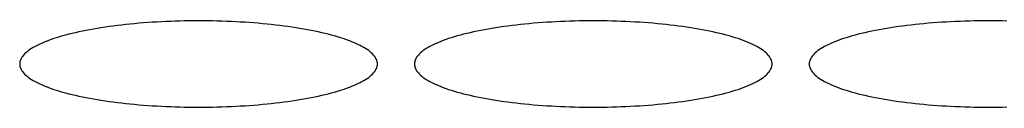
# Model space of a CAD drawing. Units: millimetres. Extents: x 16272 to 49888, y 384 to 10785.
# Drawn here: x 36712 to 36791, y 8812 to 8819 of the extents above; entities that cross this region are included whole.
import ezdxf

# ---------------------------------------------------------------- set-up
doc = ezdxf.new("R2010")
doc.units = ezdxf.units.MM

msp = doc.modelspace()

# ---------------------------------------------------------------- linework, layer by layer
at = {"color": 7, "linetype": 'Continuous', "lineweight": 25}
for p, q in [((36722.019, 8818.388, 0), (36721.657, 8818.361, 0)), ((36722.385, 8818.413, 0), (36722.019, 8818.388, 0)), ((36722.752, 8818.436, 0), (36722.385, 8818.413, 0)), ((36723.123, 8818.456, 0), (36722.752, 8818.436, 0)), ((36723.495, 8818.474, 0), (36723.123, 8818.456, 0)), ((36723.869, 8818.49, 0), (36723.495, 8818.474, 0)), ((36724.245, 8818.503, 0), (36723.869, 8818.49, 0)), ((36724.622, 8818.513, 0), (36724.245, 8818.503, 0)), ((36725, 8818.522, 0), (36724.622, 8818.513, 0)), ((36725.379, 8818.528, 0), (36725, 8818.522, 0)), ((36725.758, 8818.531, 0), (36725.379, 8818.528, 0)), ((36726.137, 8818.533, 0), (36725.758, 8818.531, 0)), ((36726.517, 8818.531, 0), (36726.137, 8818.533, 0)), ((36726.896, 8818.528, 0), (36726.517, 8818.531, 0)), ((36727.275, 8818.522, 0), (36726.896, 8818.528, 0)), ((36727.653, 8818.513, 0), (36727.275, 8818.522, 0)), ((36728.03, 8818.503, 0), (36727.653, 8818.513, 0)), ((36728.406, 8818.49, 0), (36728.03, 8818.503, 0)), ((36728.78, 8818.474, 0), (36728.406, 8818.49, 0)), ((36729.152, 8818.456, 0), (36728.78, 8818.474, 0)), ((36729.522, 8818.436, 0), (36729.152, 8818.456, 0)), ((36729.89, 8818.413, 0), (36729.522, 8818.436, 0)), ((36730.256, 8818.388, 0), (36729.89, 8818.413, 0)), ((36730.618, 8818.361, 0), (36730.256, 8818.388, 0)), ((36754.019, 8818.388, 0), (36753.657, 8818.361, 0)), ((36754.385, 8818.413, 0), (36754.019, 8818.388, 0)), ((36754.752, 8818.436, 0), (36754.385, 8818.413, 0)), ((36755.123, 8818.456, 0), (36754.752, 8818.436, 0)), ((36755.495, 8818.474, 0), (36755.123, 8818.456, 0)), ((36755.869, 8818.49, 0), (36755.495, 8818.474, 0)), ((36756.245, 8818.503, 0), (36755.869, 8818.49, 0)), ((36756.622, 8818.513, 0), (36756.245, 8818.503, 0)), ((36757, 8818.522, 0), (36756.622, 8818.513, 0)), ((36757.379, 8818.528, 0), (36757, 8818.522, 0)), ((36757.758, 8818.531, 0), (36757.379, 8818.528, 0)), ((36758.137, 8818.533, 0), (36757.758, 8818.531, 0)), ((36758.517, 8818.531, 0), (36758.137, 8818.533, 0)), ((36758.896, 8818.528, 0), (36758.517, 8818.531, 0)), ((36759.275, 8818.522, 0), (36758.896, 8818.528, 0)), ((36759.653, 8818.513, 0), (36759.275, 8818.522, 0)), ((36760.03, 8818.503, 0), (36759.653, 8818.513, 0)), ((36760.406, 8818.49, 0), (36760.03, 8818.503, 0)), ((36760.78, 8818.474, 0), (36760.406, 8818.49, 0)), ((36761.152, 8818.456, 0), (36760.78, 8818.474, 0)), ((36761.522, 8818.436, 0), (36761.152, 8818.456, 0)), ((36761.89, 8818.413, 0), (36761.522, 8818.436, 0)), ((36762.256, 8818.388, 0), (36761.89, 8818.413, 0)), ((36762.618, 8818.361, 0), (36762.256, 8818.388, 0)), ((36786.019, 8818.388, 0), (36785.657, 8818.361, 0)), ((36786.385, 8818.413, 0), (36786.019, 8818.388, 0)), ((36786.752, 8818.436, 0), (36786.385, 8818.413, 0)), ((36787.123, 8818.456, 0), (36786.752, 8818.436, 0)), ((36787.495, 8818.474, 0), (36787.123, 8818.456, 0)), ((36787.869, 8818.49, 0), (36787.495, 8818.474, 0)), ((36788.245, 8818.503, 0), (36787.869, 8818.49, 0)), ((36788.622, 8818.513, 0), (36788.245, 8818.503, 0)), ((36789, 8818.522, 0), (36788.622, 8818.513, 0)), ((36789.379, 8818.528, 0), (36789, 8818.522, 0)), ((36789.758, 8818.531, 0), (36789.379, 8818.528, 0)), ((36790.137, 8818.533, 0), (36789.758, 8818.531, 0)), ((36790.517, 8818.531, 0), (36790.137, 8818.533, 0)), ((36790.896, 8818.528, 0), (36790.517, 8818.531, 0)), ((36791.275, 8818.522, 0), (36790.896, 8818.528, 0)), ((36791.653, 8818.513, 0), (36791.275, 8818.522, 0)), ((36716.435, 8817.634, 0), (36716.156, 8817.571, 0)), ((36716.72, 8817.694, 0), (36716.435, 8817.634, 0)), ((36717.012, 8817.753, 0), (36716.72, 8817.694, 0)), ((36717.31, 8817.809, 0), (36717.012, 8817.753, 0)), ((36717.615, 8817.864, 0), (36717.31, 8817.809, 0)), ((36717.925, 8817.917, 0), (36717.615, 8817.864, 0)), ((36718.24, 8817.968, 0), (36717.925, 8817.917, 0)), ((36718.561, 8818.017, 0), (36718.24, 8817.968, 0)), ((36718.887, 8818.064, 0), (36718.561, 8818.017, 0)), ((36719.219, 8818.108, 0), (36718.887, 8818.064, 0)), ((36719.555, 8818.151, 0), (36719.219, 8818.108, 0)), ((36719.895, 8818.192, 0), (36719.555, 8818.151, 0)), ((36720.24, 8818.23, 0), (36719.895, 8818.192, 0)), ((36720.589, 8818.266, 0), (36720.24, 8818.23, 0)), ((36720.941, 8818.3, 0), (36720.589, 8818.266, 0)), ((36721.297, 8818.332, 0), (36720.941, 8818.3, 0)), ((36721.657, 8818.361, 0), (36721.297, 8818.332, 0)), ((36730.978, 8818.332, 0), (36730.618, 8818.361, 0)), ((36731.334, 8818.3, 0), (36730.978, 8818.332, 0)), ((36731.686, 8818.266, 0), (36731.334, 8818.3, 0)), ((36732.035, 8818.23, 0), (36731.686, 8818.266, 0)), ((36732.38, 8818.192, 0), (36732.035, 8818.23, 0)), ((36732.72, 8818.151, 0), (36732.38, 8818.192, 0)), ((36733.056, 8818.108, 0), (36732.72, 8818.151, 0)), ((36733.387, 8818.064, 0), (36733.056, 8818.108, 0)), ((36733.714, 8818.017, 0), (36733.387, 8818.064, 0)), ((36734.035, 8817.968, 0), (36733.714, 8818.017, 0)), ((36734.35, 8817.917, 0), (36734.035, 8817.968, 0)), ((36734.66, 8817.864, 0), (36734.35, 8817.917, 0)), ((36734.964, 8817.809, 0), (36734.66, 8817.864, 0)), ((36735.263, 8817.753, 0), (36734.964, 8817.809, 0)), ((36735.554, 8817.694, 0), (36735.263, 8817.753, 0)), ((36735.84, 8817.634, 0), (36735.554, 8817.694, 0)), ((36736.119, 8817.571, 0), (36735.84, 8817.634, 0)), ((36748.435, 8817.634, 0), (36748.156, 8817.571, 0)), ((36748.72, 8817.694, 0), (36748.435, 8817.634, 0)), ((36749.012, 8817.753, 0), (36748.72, 8817.694, 0)), ((36749.31, 8817.809, 0), (36749.012, 8817.753, 0)), ((36749.615, 8817.864, 0), (36749.31, 8817.809, 0)), ((36749.925, 8817.917, 0), (36749.615, 8817.864, 0)), ((36750.24, 8817.968, 0), (36749.925, 8817.917, 0)), ((36750.561, 8818.017, 0), (36750.24, 8817.968, 0)), ((36750.887, 8818.064, 0), (36750.561, 8818.017, 0)), ((36751.219, 8818.108, 0), (36750.887, 8818.064, 0)), ((36751.555, 8818.151, 0), (36751.219, 8818.108, 0)), ((36751.895, 8818.192, 0), (36751.555, 8818.151, 0)), ((36752.24, 8818.23, 0), (36751.895, 8818.192, 0)), ((36752.589, 8818.266, 0), (36752.24, 8818.23, 0)), ((36752.941, 8818.3, 0), (36752.589, 8818.266, 0)), ((36753.297, 8818.332, 0), (36752.941, 8818.3, 0)), ((36753.657, 8818.361, 0), (36753.297, 8818.332, 0)), ((36762.978, 8818.332, 0), (36762.618, 8818.361, 0)), ((36763.334, 8818.3, 0), (36762.978, 8818.332, 0)), ((36763.686, 8818.266, 0), (36763.334, 8818.3, 0)), ((36764.035, 8818.23, 0), (36763.686, 8818.266, 0)), ((36764.38, 8818.192, 0), (36764.035, 8818.23, 0)), ((36764.72, 8818.151, 0), (36764.38, 8818.192, 0)), ((36765.056, 8818.108, 0), (36764.72, 8818.151, 0)), ((36765.387, 8818.064, 0), (36765.056, 8818.108, 0)), ((36765.714, 8818.017, 0), (36765.387, 8818.064, 0)), ((36766.035, 8817.968, 0), (36765.714, 8818.017, 0)), ((36766.35, 8817.917, 0), (36766.035, 8817.968, 0)), ((36766.66, 8817.864, 0), (36766.35, 8817.917, 0)), ((36766.964, 8817.809, 0), (36766.66, 8817.864, 0)), ((36767.263, 8817.753, 0), (36766.964, 8817.809, 0)), ((36767.554, 8817.694, 0), (36767.263, 8817.753, 0)), ((36767.84, 8817.634, 0), (36767.554, 8817.694, 0)), ((36768.119, 8817.571, 0), (36767.84, 8817.634, 0)), ((36780.435, 8817.634, 0), (36780.156, 8817.571, 0)), ((36780.72, 8817.694, 0), (36780.435, 8817.634, 0)), ((36781.012, 8817.753, 0), (36780.72, 8817.694, 0)), ((36781.31, 8817.809, 0), (36781.012, 8817.753, 0)), ((36781.615, 8817.864, 0), (36781.31, 8817.809, 0)), ((36781.925, 8817.917, 0), (36781.615, 8817.864, 0)), ((36782.24, 8817.968, 0), (36781.925, 8817.917, 0)), ((36782.561, 8818.017, 0), (36782.24, 8817.968, 0)), ((36782.887, 8818.064, 0), (36782.561, 8818.017, 0)), ((36783.219, 8818.108, 0), (36782.887, 8818.064, 0)), ((36783.555, 8818.151, 0), (36783.219, 8818.108, 0)), ((36783.895, 8818.192, 0), (36783.555, 8818.151, 0)), ((36784.24, 8818.23, 0), (36783.895, 8818.192, 0)), ((36784.589, 8818.266, 0), (36784.24, 8818.23, 0)), ((36784.941, 8818.3, 0), (36784.589, 8818.266, 0)), ((36785.297, 8818.332, 0), (36784.941, 8818.3, 0)), ((36785.657, 8818.361, 0), (36785.297, 8818.332, 0)), ((36713.774, 8816.861, 0), (36713.58, 8816.783, 0)), ((36713.977, 8816.939, 0), (36713.774, 8816.861, 0)), ((36714.188, 8817.015, 0), (36713.977, 8816.939, 0)), ((36714.407, 8817.09, 0), (36714.188, 8817.015, 0)), ((36714.634, 8817.163, 0), (36714.407, 8817.09, 0)), ((36714.869, 8817.235, 0), (36714.634, 8817.163, 0)), ((36715.112, 8817.306, 0), (36714.869, 8817.235, 0)), ((36715.362, 8817.375, 0), (36715.112, 8817.306, 0)), ((36715.62, 8817.442, 0), (36715.362, 8817.375, 0)), ((36715.884, 8817.507, 0), (36715.62, 8817.442, 0)), ((36716.156, 8817.571, 0), (36715.884, 8817.507, 0)), ((36736.39, 8817.507, 0), (36736.119, 8817.571, 0)), ((36736.655, 8817.442, 0), (36736.39, 8817.507, 0)), ((36736.913, 8817.375, 0), (36736.655, 8817.442, 0)), ((36737.163, 8817.306, 0), (36736.913, 8817.375, 0)), ((36737.406, 8817.235, 0), (36737.163, 8817.306, 0)), ((36737.641, 8817.163, 0), (36737.406, 8817.235, 0)), ((36737.868, 8817.09, 0), (36737.641, 8817.163, 0)), ((36738.087, 8817.015, 0), (36737.868, 8817.09, 0)), ((36738.298, 8816.939, 0), (36738.087, 8817.015, 0)), ((36738.501, 8816.861, 0), (36738.298, 8816.939, 0)), ((36738.695, 8816.783, 0), (36738.501, 8816.861, 0)), ((36745.774, 8816.861, 0), (36745.58, 8816.783, 0)), ((36745.977, 8816.939, 0), (36745.774, 8816.861, 0)), ((36746.188, 8817.015, 0), (36745.977, 8816.939, 0)), ((36746.407, 8817.09, 0), (36746.188, 8817.015, 0)), ((36746.634, 8817.163, 0), (36746.407, 8817.09, 0)), ((36746.869, 8817.235, 0), (36746.634, 8817.163, 0)), ((36747.112, 8817.306, 0), (36746.869, 8817.235, 0)), ((36747.362, 8817.375, 0), (36747.112, 8817.306, 0)), ((36747.62, 8817.442, 0), (36747.362, 8817.375, 0)), ((36747.884, 8817.507, 0), (36747.62, 8817.442, 0)), ((36748.156, 8817.571, 0), (36747.884, 8817.507, 0)), ((36768.39, 8817.507, 0), (36768.119, 8817.571, 0)), ((36768.655, 8817.442, 0), (36768.39, 8817.507, 0)), ((36768.913, 8817.375, 0), (36768.655, 8817.442, 0)), ((36769.163, 8817.306, 0), (36768.913, 8817.375, 0)), ((36769.406, 8817.235, 0), (36769.163, 8817.306, 0)), ((36769.641, 8817.163, 0), (36769.406, 8817.235, 0)), ((36769.868, 8817.09, 0), (36769.641, 8817.163, 0)), ((36770.087, 8817.015, 0), (36769.868, 8817.09, 0)), ((36770.298, 8816.939, 0), (36770.087, 8817.015, 0)), ((36770.501, 8816.861, 0), (36770.298, 8816.939, 0)), ((36770.695, 8816.783, 0), (36770.501, 8816.861, 0)), ((36777.774, 8816.861, 0), (36777.58, 8816.783, 0)), ((36777.977, 8816.939, 0), (36777.774, 8816.861, 0)), ((36778.188, 8817.015, 0), (36777.977, 8816.939, 0)), ((36778.407, 8817.09, 0), (36778.188, 8817.015, 0)), ((36778.634, 8817.163, 0), (36778.407, 8817.09, 0)), ((36778.869, 8817.235, 0), (36778.634, 8817.163, 0)), ((36779.112, 8817.306, 0), (36778.869, 8817.235, 0)), ((36779.362, 8817.375, 0), (36779.112, 8817.306, 0)), ((36779.62, 8817.442, 0), (36779.362, 8817.375, 0)), ((36779.884, 8817.507, 0), (36779.62, 8817.442, 0)), ((36780.156, 8817.571, 0), (36779.884, 8817.507, 0)), ((36712.235, 8816.027, 0), (36712.132, 8815.938, 0)), ((36712.347, 8816.114, 0), (36712.235, 8816.027, 0)), ((36712.469, 8816.201, 0), (36712.347, 8816.114, 0)), ((36712.601, 8816.287, 0), (36712.469, 8816.201, 0)), ((36712.741, 8816.372, 0), (36712.601, 8816.287, 0)), ((36712.891, 8816.456, 0), (36712.741, 8816.372, 0)), ((36713.05, 8816.539, 0), (36712.891, 8816.456, 0)), ((36713.218, 8816.622, 0), (36713.05, 8816.539, 0)), ((36713.395, 8816.703, 0), (36713.218, 8816.622, 0)), ((36713.58, 8816.783, 0), (36713.395, 8816.703, 0)), ((36738.88, 8816.703, 0), (36738.695, 8816.783, 0)), ((36739.057, 8816.622, 0), (36738.88, 8816.703, 0)), ((36739.225, 8816.539, 0), (36739.057, 8816.622, 0)), ((36739.384, 8816.456, 0), (36739.225, 8816.539, 0)), ((36739.534, 8816.372, 0), (36739.384, 8816.456, 0)), ((36739.674, 8816.287, 0), (36739.534, 8816.372, 0)), ((36739.806, 8816.201, 0), (36739.674, 8816.287, 0)), ((36739.928, 8816.114, 0), (36739.806, 8816.201, 0)), ((36740.04, 8816.027, 0), (36739.928, 8816.114, 0)), ((36740.143, 8815.938, 0), (36740.04, 8816.027, 0)), ((36744.235, 8816.027, 0), (36744.132, 8815.938, 0)), ((36744.347, 8816.114, 0), (36744.235, 8816.027, 0)), ((36744.469, 8816.201, 0), (36744.347, 8816.114, 0)), ((36744.601, 8816.287, 0), (36744.469, 8816.201, 0)), ((36744.741, 8816.372, 0), (36744.601, 8816.287, 0)), ((36744.891, 8816.456, 0), (36744.741, 8816.372, 0)), ((36745.05, 8816.539, 0), (36744.891, 8816.456, 0)), ((36745.218, 8816.622, 0), (36745.05, 8816.539, 0)), ((36745.395, 8816.703, 0), (36745.218, 8816.622, 0)), ((36745.58, 8816.783, 0), (36745.395, 8816.703, 0)), ((36770.88, 8816.703, 0), (36770.695, 8816.783, 0)), ((36771.057, 8816.622, 0), (36770.88, 8816.703, 0)), ((36771.225, 8816.539, 0), (36771.057, 8816.622, 0)), ((36771.384, 8816.456, 0), (36771.225, 8816.539, 0)), ((36771.534, 8816.372, 0), (36771.384, 8816.456, 0)), ((36771.674, 8816.287, 0), (36771.534, 8816.372, 0)), ((36771.806, 8816.201, 0), (36771.674, 8816.287, 0)), ((36771.928, 8816.114, 0), (36771.806, 8816.201, 0)), ((36772.04, 8816.027, 0), (36771.928, 8816.114, 0)), ((36772.143, 8815.938, 0), (36772.04, 8816.027, 0)), ((36776.235, 8816.027, 0), (36776.132, 8815.938, 0)), ((36776.347, 8816.114, 0), (36776.235, 8816.027, 0)), ((36776.469, 8816.201, 0), (36776.347, 8816.114, 0)), ((36776.601, 8816.287, 0), (36776.469, 8816.201, 0)), ((36776.741, 8816.372, 0), (36776.601, 8816.287, 0)), ((36776.891, 8816.456, 0), (36776.741, 8816.372, 0)), ((36777.05, 8816.539, 0), (36776.891, 8816.456, 0)), ((36777.218, 8816.622, 0), (36777.05, 8816.539, 0)), ((36777.395, 8816.703, 0), (36777.218, 8816.622, 0)), ((36777.58, 8816.783, 0), (36777.395, 8816.703, 0)), ((36711.657, 8815.216, 0), (36711.642, 8815.124, 0)), ((36711.682, 8815.307, 0), (36711.657, 8815.216, 0)), ((36711.717, 8815.398, 0), (36711.682, 8815.307, 0)), ((36711.761, 8815.489, 0), (36711.717, 8815.398, 0)), ((36711.816, 8815.58, 0), (36711.761, 8815.489, 0)), ((36711.88, 8815.67, 0), (36711.816, 8815.58, 0)), ((36711.954, 8815.76, 0), (36711.88, 8815.67, 0)), ((36712.038, 8815.85, 0), (36711.954, 8815.76, 0)), ((36712.132, 8815.938, 0), (36712.038, 8815.85, 0)), ((36740.237, 8815.85, 0), (36740.143, 8815.938, 0)), ((36740.321, 8815.76, 0), (36740.237, 8815.85, 0)), ((36740.395, 8815.67, 0), (36740.321, 8815.76, 0)), ((36740.459, 8815.58, 0), (36740.395, 8815.67, 0)), ((36740.513, 8815.489, 0), (36740.459, 8815.58, 0)), ((36740.558, 8815.398, 0), (36740.513, 8815.489, 0)), ((36740.593, 8815.307, 0), (36740.558, 8815.398, 0)), ((36740.618, 8815.216, 0), (36740.593, 8815.307, 0)), ((36740.632, 8815.124, 0), (36740.618, 8815.216, 0)), ((36743.657, 8815.216, 0), (36743.642, 8815.124, 0)), ((36743.682, 8815.307, 0), (36743.657, 8815.216, 0)), ((36743.717, 8815.398, 0), (36743.682, 8815.307, 0)), ((36743.761, 8815.489, 0), (36743.717, 8815.398, 0)), ((36743.816, 8815.58, 0), (36743.761, 8815.489, 0)), ((36743.88, 8815.67, 0), (36743.816, 8815.58, 0)), ((36743.954, 8815.76, 0), (36743.88, 8815.67, 0)), ((36744.038, 8815.85, 0), (36743.954, 8815.76, 0)), ((36744.132, 8815.938, 0), (36744.038, 8815.85, 0)), ((36772.237, 8815.85, 0), (36772.143, 8815.938, 0)), ((36772.321, 8815.76, 0), (36772.237, 8815.85, 0)), ((36772.395, 8815.67, 0), (36772.321, 8815.76, 0)), ((36772.459, 8815.58, 0), (36772.395, 8815.67, 0)), ((36772.513, 8815.489, 0), (36772.459, 8815.58, 0)), ((36772.558, 8815.398, 0), (36772.513, 8815.489, 0)), ((36772.593, 8815.307, 0), (36772.558, 8815.398, 0)), ((36772.618, 8815.216, 0), (36772.593, 8815.307, 0)), ((36772.632, 8815.124, 0), (36772.618, 8815.216, 0)), ((36775.657, 8815.216, 0), (36775.642, 8815.124, 0)), ((36775.682, 8815.307, 0), (36775.657, 8815.216, 0)), ((36775.717, 8815.398, 0), (36775.682, 8815.307, 0)), ((36775.761, 8815.489, 0), (36775.717, 8815.398, 0)), ((36775.816, 8815.58, 0), (36775.761, 8815.489, 0)), ((36775.88, 8815.67, 0), (36775.816, 8815.58, 0)), ((36775.954, 8815.76, 0), (36775.88, 8815.67, 0)), ((36776.038, 8815.85, 0), (36775.954, 8815.76, 0)), ((36776.132, 8815.938, 0), (36776.038, 8815.85, 0)), ((36711.642, 8815.124, 0), (36711.637, 8815.033, 0)), ((36711.637, 8815.033, 0), (36711.642, 8814.941, 0)), ((36711.642, 8814.941, 0), (36711.657, 8814.849, 0)), ((36711.657, 8814.849, 0), (36711.682, 8814.758, 0)), ((36711.682, 8814.758, 0), (36711.717, 8814.667, 0)), ((36711.717, 8814.667, 0), (36711.761, 8814.576, 0)), ((36711.761, 8814.576, 0), (36711.816, 8814.485, 0)), ((36711.816, 8814.485, 0), (36711.88, 8814.395, 0)), ((36711.88, 8814.395, 0), (36711.954, 8814.305, 0)), ((36740.321, 8814.305, 0), (36740.395, 8814.395, 0)), ((36740.395, 8814.395, 0), (36740.459, 8814.485, 0)), ((36740.459, 8814.485, 0), (36740.513, 8814.576, 0)), ((36740.513, 8814.576, 0), (36740.558, 8814.667, 0)), ((36740.558, 8814.667, 0), (36740.593, 8814.758, 0)), ((36740.593, 8814.758, 0), (36740.618, 8814.849, 0)), ((36740.618, 8814.849, 0), (36740.632, 8814.941, 0)), ((36740.637, 8815.033, 0), (36740.632, 8815.124, 0)), ((36740.632, 8814.941, 0), (36740.637, 8815.033, 0)), ((36743.642, 8815.124, 0), (36743.637, 8815.033, 0)), ((36743.637, 8815.033, 0), (36743.642, 8814.941, 0)), ((36743.642, 8814.941, 0), (36743.657, 8814.849, 0)), ((36743.657, 8814.849, 0), (36743.682, 8814.758, 0)), ((36743.682, 8814.758, 0), (36743.717, 8814.667, 0)), ((36743.717, 8814.667, 0), (36743.761, 8814.576, 0)), ((36743.761, 8814.576, 0), (36743.816, 8814.485, 0)), ((36743.816, 8814.485, 0), (36743.88, 8814.395, 0)), ((36743.88, 8814.395, 0), (36743.954, 8814.305, 0)), ((36772.321, 8814.305, 0), (36772.395, 8814.395, 0)), ((36772.395, 8814.395, 0), (36772.459, 8814.485, 0)), ((36772.459, 8814.485, 0), (36772.513, 8814.576, 0)), ((36772.513, 8814.576, 0), (36772.558, 8814.667, 0)), ((36772.558, 8814.667, 0), (36772.593, 8814.758, 0)), ((36772.593, 8814.758, 0), (36772.618, 8814.849, 0)), ((36772.618, 8814.849, 0), (36772.632, 8814.941, 0)), ((36772.637, 8815.033, 0), (36772.632, 8815.124, 0)), ((36772.632, 8814.941, 0), (36772.637, 8815.033, 0)), ((36775.642, 8815.124, 0), (36775.637, 8815.033, 0)), ((36775.637, 8815.033, 0), (36775.642, 8814.941, 0)), ((36775.642, 8814.941, 0), (36775.657, 8814.849, 0)), ((36775.657, 8814.849, 0), (36775.682, 8814.758, 0)), ((36775.682, 8814.758, 0), (36775.717, 8814.667, 0)), ((36775.717, 8814.667, 0), (36775.761, 8814.576, 0)), ((36775.761, 8814.576, 0), (36775.816, 8814.485, 0)), ((36775.816, 8814.485, 0), (36775.88, 8814.395, 0)), ((36775.88, 8814.395, 0), (36775.954, 8814.305, 0)), ((36711.954, 8814.305, 0), (36712.038, 8814.216, 0)), ((36712.038, 8814.216, 0), (36712.132, 8814.127, 0)), ((36712.132, 8814.127, 0), (36712.235, 8814.039, 0)), ((36712.235, 8814.039, 0), (36712.347, 8813.951, 0)), ((36712.347, 8813.951, 0), (36712.469, 8813.864, 0)), ((36712.469, 8813.864, 0), (36712.601, 8813.778, 0)), ((36712.601, 8813.778, 0), (36712.741, 8813.693, 0)), ((36712.741, 8813.693, 0), (36712.891, 8813.609, 0)), ((36712.891, 8813.609, 0), (36713.05, 8813.526, 0)), ((36739.225, 8813.526, 0), (36739.384, 8813.609, 0)), ((36739.384, 8813.609, 0), (36739.534, 8813.693, 0)), ((36739.534, 8813.693, 0), (36739.674, 8813.778, 0)), ((36739.674, 8813.778, 0), (36739.806, 8813.864, 0)), ((36739.806, 8813.864, 0), (36739.928, 8813.951, 0)), ((36739.928, 8813.951, 0), (36740.04, 8814.039, 0)), ((36740.04, 8814.039, 0), (36740.143, 8814.127, 0)), ((36740.143, 8814.127, 0), (36740.237, 8814.216, 0)), ((36740.237, 8814.216, 0), (36740.321, 8814.305, 0)), ((36743.954, 8814.305, 0), (36744.038, 8814.216, 0)), ((36744.038, 8814.216, 0), (36744.132, 8814.127, 0)), ((36744.132, 8814.127, 0), (36744.235, 8814.039, 0)), ((36744.235, 8814.039, 0), (36744.347, 8813.951, 0)), ((36744.347, 8813.951, 0), (36744.469, 8813.864, 0)), ((36744.469, 8813.864, 0), (36744.601, 8813.778, 0)), ((36744.601, 8813.778, 0), (36744.741, 8813.693, 0)), ((36744.741, 8813.693, 0), (36744.891, 8813.609, 0)), ((36744.891, 8813.609, 0), (36745.05, 8813.526, 0)), ((36771.225, 8813.526, 0), (36771.384, 8813.609, 0)), ((36771.384, 8813.609, 0), (36771.534, 8813.693, 0)), ((36771.534, 8813.693, 0), (36771.674, 8813.778, 0)), ((36771.674, 8813.778, 0), (36771.806, 8813.864, 0)), ((36771.806, 8813.864, 0), (36771.928, 8813.951, 0)), ((36771.928, 8813.951, 0), (36772.04, 8814.039, 0)), ((36772.04, 8814.039, 0), (36772.143, 8814.127, 0)), ((36772.143, 8814.127, 0), (36772.237, 8814.216, 0)), ((36772.237, 8814.216, 0), (36772.321, 8814.305, 0)), ((36775.954, 8814.305, 0), (36776.038, 8814.216, 0)), ((36776.038, 8814.216, 0), (36776.132, 8814.127, 0)), ((36776.132, 8814.127, 0), (36776.235, 8814.039, 0)), ((36776.235, 8814.039, 0), (36776.347, 8813.951, 0)), ((36776.347, 8813.951, 0), (36776.469, 8813.864, 0)), ((36776.469, 8813.864, 0), (36776.601, 8813.778, 0)), ((36776.601, 8813.778, 0), (36776.741, 8813.693, 0)), ((36776.741, 8813.693, 0), (36776.891, 8813.609, 0)), ((36776.891, 8813.609, 0), (36777.05, 8813.526, 0)), ((36713.05, 8813.526, 0), (36713.218, 8813.444, 0)), ((36713.218, 8813.444, 0), (36713.395, 8813.363, 0)), ((36713.395, 8813.363, 0), (36713.58, 8813.283, 0)), ((36713.58, 8813.283, 0), (36713.774, 8813.204, 0)), ((36713.774, 8813.204, 0), (36713.977, 8813.126, 0)), ((36713.977, 8813.126, 0), (36714.188, 8813.05, 0)), ((36714.188, 8813.05, 0), (36714.407, 8812.975, 0)), ((36714.407, 8812.975, 0), (36714.634, 8812.902, 0)), ((36714.634, 8812.902, 0), (36714.869, 8812.83, 0)), ((36714.869, 8812.83, 0), (36715.112, 8812.76, 0)), ((36737.163, 8812.76, 0), (36737.406, 8812.83, 0)), ((36737.406, 8812.83, 0), (36737.641, 8812.902, 0)), ((36737.641, 8812.902, 0), (36737.868, 8812.975, 0)), ((36737.868, 8812.975, 0), (36738.087, 8813.05, 0)), ((36738.087, 8813.05, 0), (36738.298, 8813.126, 0)), ((36738.298, 8813.126, 0), (36738.501, 8813.204, 0)), ((36738.501, 8813.204, 0), (36738.695, 8813.283, 0)), ((36738.695, 8813.283, 0), (36738.88, 8813.363, 0)), ((36738.88, 8813.363, 0), (36739.057, 8813.444, 0)), ((36739.057, 8813.444, 0), (36739.225, 8813.526, 0)), ((36745.05, 8813.526, 0), (36745.218, 8813.444, 0)), ((36745.218, 8813.444, 0), (36745.395, 8813.363, 0)), ((36745.395, 8813.363, 0), (36745.58, 8813.283, 0)), ((36745.58, 8813.283, 0), (36745.774, 8813.204, 0)), ((36745.774, 8813.204, 0), (36745.977, 8813.126, 0)), ((36745.977, 8813.126, 0), (36746.188, 8813.05, 0)), ((36746.188, 8813.05, 0), (36746.407, 8812.975, 0)), ((36746.407, 8812.975, 0), (36746.634, 8812.902, 0)), ((36746.634, 8812.902, 0), (36746.869, 8812.83, 0)), ((36746.869, 8812.83, 0), (36747.112, 8812.76, 0)), ((36769.163, 8812.76, 0), (36769.406, 8812.83, 0)), ((36769.406, 8812.83, 0), (36769.641, 8812.902, 0)), ((36769.641, 8812.902, 0), (36769.868, 8812.975, 0)), ((36769.868, 8812.975, 0), (36770.087, 8813.05, 0)), ((36770.087, 8813.05, 0), (36770.298, 8813.126, 0)), ((36770.298, 8813.126, 0), (36770.501, 8813.204, 0)), ((36770.501, 8813.204, 0), (36770.695, 8813.283, 0)), ((36770.695, 8813.283, 0), (36770.88, 8813.363, 0)), ((36770.88, 8813.363, 0), (36771.057, 8813.444, 0)), ((36771.057, 8813.444, 0), (36771.225, 8813.526, 0)), ((36777.05, 8813.526, 0), (36777.218, 8813.444, 0)), ((36777.218, 8813.444, 0), (36777.395, 8813.363, 0)), ((36777.395, 8813.363, 0), (36777.58, 8813.283, 0)), ((36777.58, 8813.283, 0), (36777.774, 8813.204, 0)), ((36777.774, 8813.204, 0), (36777.977, 8813.126, 0)), ((36777.977, 8813.126, 0), (36778.188, 8813.05, 0)), ((36778.188, 8813.05, 0), (36778.407, 8812.975, 0)), ((36778.407, 8812.975, 0), (36778.634, 8812.902, 0)), ((36778.634, 8812.902, 0), (36778.869, 8812.83, 0)), ((36778.869, 8812.83, 0), (36779.112, 8812.76, 0)), ((36715.112, 8812.76, 0), (36715.362, 8812.691, 0)), ((36715.362, 8812.691, 0), (36715.62, 8812.623, 0)), ((36715.62, 8812.623, 0), (36715.884, 8812.558, 0)), ((36715.884, 8812.558, 0), (36716.156, 8812.494, 0)), ((36716.156, 8812.494, 0), (36716.435, 8812.432, 0)), ((36716.435, 8812.432, 0), (36716.72, 8812.371, 0)), ((36716.72, 8812.371, 0), (36717.012, 8812.313, 0)), ((36717.012, 8812.313, 0), (36717.31, 8812.256, 0)), ((36717.31, 8812.256, 0), (36717.615, 8812.201, 0)), ((36717.615, 8812.201, 0), (36717.925, 8812.148, 0)), ((36717.925, 8812.148, 0), (36718.24, 8812.097, 0)), ((36718.24, 8812.097, 0), (36718.561, 8812.048, 0)), ((36718.561, 8812.048, 0), (36718.887, 8812.002, 0)), ((36718.887, 8812.002, 0), (36719.219, 8811.957, 0)), ((36733.056, 8811.957, 0), (36733.387, 8812.002, 0)), ((36733.387, 8812.002, 0), (36733.714, 8812.048, 0)), ((36733.714, 8812.048, 0), (36734.035, 8812.097, 0)), ((36734.035, 8812.097, 0), (36734.35, 8812.148, 0)), ((36734.35, 8812.148, 0), (36734.66, 8812.201, 0)), ((36734.66, 8812.201, 0), (36734.964, 8812.256, 0)), ((36734.964, 8812.256, 0), (36735.263, 8812.313, 0)), ((36735.263, 8812.313, 0), (36735.554, 8812.371, 0)), ((36735.554, 8812.371, 0), (36735.84, 8812.432, 0)), ((36735.84, 8812.432, 0), (36736.119, 8812.494, 0)), ((36736.119, 8812.494, 0), (36736.39, 8812.558, 0)), ((36736.39, 8812.558, 0), (36736.655, 8812.623, 0)), ((36736.655, 8812.623, 0), (36736.913, 8812.691, 0)), ((36736.913, 8812.691, 0), (36737.163, 8812.76, 0)), ((36747.112, 8812.76, 0), (36747.362, 8812.691, 0)), ((36747.362, 8812.691, 0), (36747.62, 8812.623, 0)), ((36747.62, 8812.623, 0), (36747.884, 8812.558, 0)), ((36747.884, 8812.558, 0), (36748.156, 8812.494, 0)), ((36748.156, 8812.494, 0), (36748.435, 8812.432, 0)), ((36748.435, 8812.432, 0), (36748.72, 8812.371, 0)), ((36748.72, 8812.371, 0), (36749.012, 8812.313, 0)), ((36749.012, 8812.313, 0), (36749.31, 8812.256, 0)), ((36749.31, 8812.256, 0), (36749.615, 8812.201, 0)), ((36749.615, 8812.201, 0), (36749.925, 8812.148, 0)), ((36749.925, 8812.148, 0), (36750.24, 8812.097, 0)), ((36750.24, 8812.097, 0), (36750.561, 8812.048, 0)), ((36750.561, 8812.048, 0), (36750.887, 8812.002, 0)), ((36750.887, 8812.002, 0), (36751.219, 8811.957, 0)), ((36765.056, 8811.957, 0), (36765.387, 8812.002, 0)), ((36765.387, 8812.002, 0), (36765.714, 8812.048, 0)), ((36765.714, 8812.048, 0), (36766.035, 8812.097, 0)), ((36766.035, 8812.097, 0), (36766.35, 8812.148, 0)), ((36766.35, 8812.148, 0), (36766.66, 8812.201, 0)), ((36766.66, 8812.201, 0), (36766.964, 8812.256, 0)), ((36766.964, 8812.256, 0), (36767.263, 8812.313, 0)), ((36767.263, 8812.313, 0), (36767.554, 8812.371, 0)), ((36767.554, 8812.371, 0), (36767.84, 8812.432, 0)), ((36767.84, 8812.432, 0), (36768.119, 8812.494, 0)), ((36768.119, 8812.494, 0), (36768.39, 8812.558, 0)), ((36768.39, 8812.558, 0), (36768.655, 8812.623, 0)), ((36768.655, 8812.623, 0), (36768.913, 8812.691, 0)), ((36768.913, 8812.691, 0), (36769.163, 8812.76, 0)), ((36779.112, 8812.76, 0), (36779.362, 8812.691, 0)), ((36779.362, 8812.691, 0), (36779.62, 8812.623, 0)), ((36779.62, 8812.623, 0), (36779.884, 8812.558, 0)), ((36779.884, 8812.558, 0), (36780.156, 8812.494, 0)), ((36780.156, 8812.494, 0), (36780.435, 8812.432, 0)), ((36780.435, 8812.432, 0), (36780.72, 8812.371, 0)), ((36780.72, 8812.371, 0), (36781.012, 8812.313, 0)), ((36781.012, 8812.313, 0), (36781.31, 8812.256, 0)), ((36781.31, 8812.256, 0), (36781.615, 8812.201, 0)), ((36781.615, 8812.201, 0), (36781.925, 8812.148, 0)), ((36781.925, 8812.148, 0), (36782.24, 8812.097, 0)), ((36782.24, 8812.097, 0), (36782.561, 8812.048, 0)), ((36782.561, 8812.048, 0), (36782.887, 8812.002, 0)), ((36782.887, 8812.002, 0), (36783.219, 8811.957, 0)), ((36719.219, 8811.957, 0), (36719.555, 8811.914, 0)), ((36719.555, 8811.914, 0), (36719.895, 8811.874, 0)), ((36719.895, 8811.874, 0), (36720.24, 8811.835, 0)), ((36720.24, 8811.835, 0), (36720.589, 8811.799, 0)), ((36720.589, 8811.799, 0), (36720.941, 8811.765, 0)), ((36720.941, 8811.765, 0), (36721.297, 8811.733, 0)), ((36721.297, 8811.733, 0), (36721.657, 8811.704, 0)), ((36721.657, 8811.704, 0), (36722.019, 8811.677, 0)), ((36722.019, 8811.677, 0), (36722.385, 8811.652, 0)), ((36722.385, 8811.652, 0), (36722.752, 8811.629, 0)), ((36722.752, 8811.629, 0), (36723.123, 8811.609, 0)), ((36723.123, 8811.609, 0), (36723.495, 8811.591, 0)), ((36723.495, 8811.591, 0), (36723.869, 8811.576, 0)), ((36723.869, 8811.576, 0), (36724.245, 8811.563, 0)), ((36724.245, 8811.563, 0), (36724.622, 8811.552, 0)), ((36724.622, 8811.552, 0), (36725, 8811.543, 0)), ((36725, 8811.543, 0), (36725.379, 8811.537, 0)), ((36725.379, 8811.537, 0), (36725.758, 8811.534, 0)), ((36725.758, 8811.534, 0), (36726.137, 8811.533, 0)), ((36726.137, 8811.533, 0), (36726.517, 8811.534, 0)), ((36726.517, 8811.534, 0), (36726.896, 8811.537, 0)), ((36726.896, 8811.537, 0), (36727.275, 8811.543, 0)), ((36727.275, 8811.543, 0), (36727.653, 8811.552, 0)), ((36727.653, 8811.552, 0), (36728.03, 8811.563, 0)), ((36728.03, 8811.563, 0), (36728.406, 8811.576, 0)), ((36728.406, 8811.576, 0), (36728.78, 8811.591, 0)), ((36728.78, 8811.591, 0), (36729.152, 8811.609, 0)), ((36729.152, 8811.609, 0), (36729.522, 8811.629, 0)), ((36729.522, 8811.629, 0), (36729.89, 8811.652, 0)), ((36729.89, 8811.652, 0), (36730.256, 8811.677, 0)), ((36730.256, 8811.677, 0), (36730.618, 8811.704, 0)), ((36730.618, 8811.704, 0), (36730.978, 8811.733, 0)), ((36730.978, 8811.733, 0), (36731.334, 8811.765, 0)), ((36731.334, 8811.765, 0), (36731.686, 8811.799, 0)), ((36731.686, 8811.799, 0), (36732.035, 8811.835, 0)), ((36732.035, 8811.835, 0), (36732.38, 8811.874, 0)), ((36732.38, 8811.874, 0), (36732.72, 8811.914, 0)), ((36732.72, 8811.914, 0), (36733.056, 8811.957, 0)), ((36751.219, 8811.957, 0), (36751.555, 8811.914, 0)), ((36751.555, 8811.914, 0), (36751.895, 8811.874, 0)), ((36751.895, 8811.874, 0), (36752.24, 8811.835, 0)), ((36752.24, 8811.835, 0), (36752.589, 8811.799, 0)), ((36752.589, 8811.799, 0), (36752.941, 8811.765, 0)), ((36752.941, 8811.765, 0), (36753.297, 8811.733, 0)), ((36753.297, 8811.733, 0), (36753.657, 8811.704, 0)), ((36753.657, 8811.704, 0), (36754.019, 8811.677, 0)), ((36754.019, 8811.677, 0), (36754.385, 8811.652, 0)), ((36754.385, 8811.652, 0), (36754.752, 8811.629, 0)), ((36754.752, 8811.629, 0), (36755.123, 8811.609, 0)), ((36755.123, 8811.609, 0), (36755.495, 8811.591, 0)), ((36755.495, 8811.591, 0), (36755.869, 8811.576, 0)), ((36755.869, 8811.576, 0), (36756.245, 8811.563, 0)), ((36756.245, 8811.563, 0), (36756.622, 8811.552, 0)), ((36756.622, 8811.552, 0), (36757, 8811.543, 0)), ((36757, 8811.543, 0), (36757.379, 8811.537, 0)), ((36757.379, 8811.537, 0), (36757.758, 8811.534, 0)), ((36757.758, 8811.534, 0), (36758.137, 8811.533, 0)), ((36758.137, 8811.533, 0), (36758.517, 8811.534, 0)), ((36758.517, 8811.534, 0), (36758.896, 8811.537, 0)), ((36758.896, 8811.537, 0), (36759.275, 8811.543, 0)), ((36759.275, 8811.543, 0), (36759.653, 8811.552, 0)), ((36759.653, 8811.552, 0), (36760.03, 8811.563, 0)), ((36760.03, 8811.563, 0), (36760.406, 8811.576, 0)), ((36760.406, 8811.576, 0), (36760.78, 8811.591, 0)), ((36760.78, 8811.591, 0), (36761.152, 8811.609, 0)), ((36761.152, 8811.609, 0), (36761.522, 8811.629, 0)), ((36761.522, 8811.629, 0), (36761.89, 8811.652, 0)), ((36761.89, 8811.652, 0), (36762.256, 8811.677, 0)), ((36762.256, 8811.677, 0), (36762.618, 8811.704, 0)), ((36762.618, 8811.704, 0), (36762.978, 8811.733, 0)), ((36762.978, 8811.733, 0), (36763.334, 8811.765, 0)), ((36763.334, 8811.765, 0), (36763.686, 8811.799, 0)), ((36763.686, 8811.799, 0), (36764.035, 8811.835, 0)), ((36764.035, 8811.835, 0), (36764.38, 8811.874, 0)), ((36764.38, 8811.874, 0), (36764.72, 8811.914, 0)), ((36764.72, 8811.914, 0), (36765.056, 8811.957, 0)), ((36783.219, 8811.957, 0), (36783.555, 8811.914, 0)), ((36783.555, 8811.914, 0), (36783.895, 8811.874, 0)), ((36783.895, 8811.874, 0), (36784.24, 8811.835, 0)), ((36784.24, 8811.835, 0), (36784.589, 8811.799, 0)), ((36784.589, 8811.799, 0), (36784.941, 8811.765, 0)), ((36784.941, 8811.765, 0), (36785.297, 8811.733, 0)), ((36785.297, 8811.733, 0), (36785.657, 8811.704, 0)), ((36785.657, 8811.704, 0), (36786.019, 8811.677, 0)), ((36786.019, 8811.677, 0), (36786.385, 8811.652, 0)), ((36786.385, 8811.652, 0), (36786.752, 8811.629, 0)), ((36786.752, 8811.629, 0), (36787.123, 8811.609, 0)), ((36787.123, 8811.609, 0), (36787.495, 8811.591, 0)), ((36787.495, 8811.591, 0), (36787.869, 8811.576, 0)), ((36787.869, 8811.576, 0), (36788.245, 8811.563, 0)), ((36788.245, 8811.563, 0), (36788.622, 8811.552, 0)), ((36788.622, 8811.552, 0), (36789, 8811.543, 0)), ((36789, 8811.543, 0), (36789.379, 8811.537, 0)), ((36789.379, 8811.537, 0), (36789.758, 8811.534, 0)), ((36789.758, 8811.534, 0), (36790.137, 8811.533, 0)), ((36790.137, 8811.533, 0), (36790.517, 8811.534, 0)), ((36790.517, 8811.534, 0), (36790.896, 8811.537, 0)), ((36790.896, 8811.537, 0), (36791.275, 8811.543, 0)), ((36791.275, 8811.543, 0), (36791.653, 8811.552, 0))]:
    msp.add_line(p, q, dxfattribs=at)

doc.saveas('drawing.dxf')
